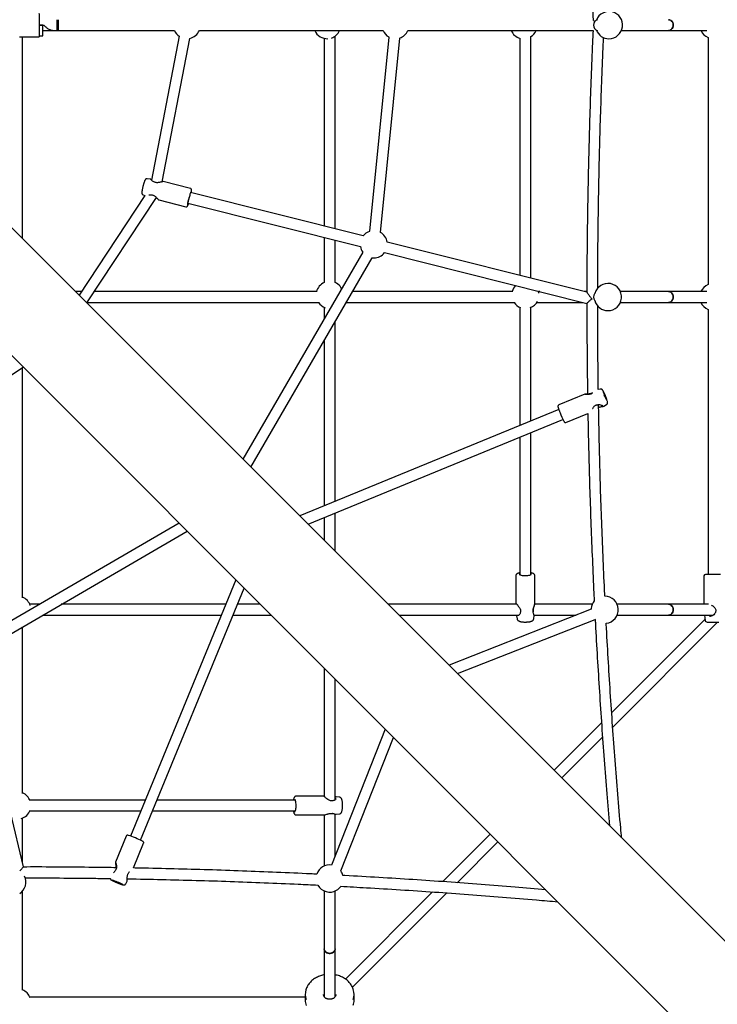
# Model space of a CAD drawing. Units: millimetres. Extents: x 13451 to 27691, y 31363 to 41218.
# Drawn here: x 23168 to 24194, y 34850 to 36299 of the extents above; entities that cross this region are included whole.
import ezdxf

# ---------------------------------------------------------------- set-up
doc = ezdxf.new("R2010")
doc.units = ezdxf.units.MM
doc.header["$LTSCALE"] = 200

msp = doc.modelspace()

# ---------------------------------------------------------------- linework, layer by layer
at = {"color": 7, "linetype": 'Continuous', "lineweight": 25}
for p, q in [((23196.2, 36296.7), (23196.2, 36284.7)), ((23196.2, 36296.7), (23196.2, 36284.7)), ((23196.2, 36290.7), (23201.4, 36290.7)), ((23201.4, 36290.7), (23196.2, 36290.7)), ((23201.5, 36282.7), (23219.3, 36282.7)), ((23204.2, 36289.5), (23205.2, 36288.6)), ((23219.3, 36282.7), (23224.4, 36282.7)), ((23224.4, 36282.7), (23395.3, 36282.7)), ((23432, 36282.7), (23702.2, 36282.7)), ((23738.8, 36282.7), (24011.2, 36282.7)), ((24053, 36282.7), (24122.4, 36282.7)), ((24122.4, 36282.7), (24178.8, 36282.7)), ((23167.4, 36273.7), (23196.4, 36273.7)), ((23171.7, 35976.7), (23171.7, 36273.7)), ((23196.4, 36274.7), (23201.4, 36274.7)), ((23402.3, 36274.2), (23361.6, 36062.6)), ((23377.4, 36060.3), (23418, 36271.2)), ((23615.7, 36271.2), (23615.7, 35994.9)), ((23631.7, 35990.9), (23631.7, 36274.5)), ((23710.7, 36273.2), (23682.5, 35987.4)), ((23698.4, 35985.8), (23726.7, 36271.7)), ((23903.7, 36271.5), (23903.7, 35922.6)), ((23919.7, 35918.5), (23919.7, 36273.8)), ((24180.4, 36272.4), (24180.4, 35909)), ((25822.9, 33325.5), (23032, 36116.4)), ((23359.8, 36064.2), (23355.2, 36064.7)), ((23418.8, 36050.4), (23378.9, 36060.5)), ((23351.6, 36040.1), (23254.9, 35893.6)), ((23266.4, 35882), (23368.7, 36037)), ((23349.2, 36040.9), (23351.5, 36040)), ((23672.8, 35980.6), (23419, 36044.3)), ((22938, 36022.4), (25728.8, 33231.5)), ((23372.1, 36033.5), (23412.1, 36023.5)), ((23415.1, 36028.8), (23668.9, 35965)), ((23615.7, 35978.4), (23615.7, 35912.1)), ((23631.7, 35912.1), (23631.7, 35974.4)), ((24002.1, 35897.8), (23708.3, 35971.6)), ((23672.5, 35956.5), (23496.1, 35652.3)), ((23704.4, 35956.1), (24002.1, 35881.3)), ((23507.8, 35640.6), (23686.3, 35948.5)), ((23686.3, 35948.5), (23688.6, 35948.3)), ((23258.2, 35898.7), (23249.7, 35898.7)), ((23605.1, 35898.7), (23277.4, 35898.7)), ((23893, 35898.7), (23657.5, 35898.7)), ((23933, 35898.7), (23931.1, 35898.7)), ((24002.1, 35898.7), (23998.7, 35898.7)), ((24122.4, 35898.7), (24051.4, 35898.7)), ((24178.8, 35898.7), (24122.4, 35898.7)), ((23266.8, 35882.7), (23607.7, 35882.7)), ((23648.2, 35882.7), (23895.6, 35882.7)), ((23928.3, 35882.7), (23996.7, 35882.7)), ((24051.4, 35882.7), (24122.4, 35882.7)), ((24122.4, 35882.7), (24178.8, 35882.7)), ((23615.7, 35875.4), (23615.7, 35858.5)), ((23903.7, 35875.4), (23903.7, 35702)), ((23919.7, 35708.6), (23919.7, 35875.4)), ((24180.4, 35872.4), (24180.4, 35482.5)), ((23631.7, 35590.1), (23631.7, 35854.2)), ((23615.7, 35826.6), (23615.7, 35583.5)), ((23024.4, 35688.6), (23172.6, 35787.7)), ((23171.7, 35448.4), (23171.7, 35787.1)), ((23999.3, 35747.8), (23960.8, 35731.9)), ((23999.7, 35747.8), (23999.5, 35747.8)), ((24010.4, 35749.8), (24010.2, 35749.7)), ((24021.8, 35755.2), (24018.9, 35754.5)), ((24026.9, 35730.1), (24031.2, 35732.6)), ((23960.8, 35725.5), (23579.7, 35568.7)), ((23971.4, 35706.2), (24003.6, 35719.5)), ((23591.9, 35556.5), (23966.9, 35710.7)), ((23919.7, 35482.2), (23919.7, 35691.3)), ((23903.7, 35684.7), (23903.7, 35482.2)), ((23631.7, 35516.7), (23631.7, 35572.8)), ((23402.1, 35558.2), (23101.4, 35383.3)), ((23615.7, 35566.2), (23615.7, 35532.7)), ((23109.5, 35369.5), (23413.8, 35546.5)), ((23485.6, 35474.7), (23330.6, 35097.7)), ((23897.8, 35481), (23897.8, 35440.4)), ((23925.6, 35440.4), (23925.6, 35481)), ((24174.5, 35480.5), (24174.5, 35438.7)), ((24198.8, 35482.5), (24176.5, 35482.5)), ((23345.4, 35091.7), (23497.9, 35462.4)), ((23196.6, 35438.7), (23182.4, 35438.7)), ((23470.8, 35438.7), (23228.4, 35438.7)), ((23521.6, 35438.7), (23488.1, 35438.7)), ((23899.3, 35438.7), (23709.7, 35438.7)), ((24008.4, 35431.4), (23799.3, 35349.1)), ((23898.1, 35439.5), (23898.5, 35438.7)), ((24010, 35438.7), (23925.3, 35438.7)), ((23925.5, 35440), (23925.6, 35440.4)), ((23925.5, 35439.8), (23925.5, 35440)), ((24008.4, 35432.7), (24008.4, 35431.4)), ((24122.4, 35438.7), (24046.7, 35438.7)), ((24181.2, 35438.7), (24122.4, 35438.7)), ((23200.9, 35422.7), (23464.2, 35422.7)), ((23481.5, 35422.7), (23537.6, 35422.7)), ((23725.7, 35422.7), (23902, 35422.7)), ((23811.6, 35336.8), (24014.2, 35416.5)), ((23898.8, 35422.6), (23898.8, 35421.9)), ((23898.8, 35421.9), (23899.4, 35417.2)), ((23923.9, 35417.2), (23924.6, 35422.1)), ((23924.5, 35422.7), (23986.2, 35422.7)), ((24014.1, 35416.6), (24014.3, 35416.5)), ((24176, 35416.6), (24038.7, 35279.3)), ((24046.7, 35422.7), (24122.4, 35422.7)), ((24122.4, 35422.7), (24187.9, 35422.7)), ((24175.1, 35422.7), (24176.2, 35415.1)), ((23171.7, 35160.5), (23171.7, 35405.7)), ((24040.2, 35258.1), (24194.1, 35412.1)), ((24179.1, 35412.5), (24196.5, 35412.5)), ((23173.1, 35052.3), (23101.6, 35351.3)), ((23615.7, 35344.6), (23615.7, 35156.4)), ((23631.7, 35151.2), (23631.7, 35328.6)), ((23705.2, 35255.1), (23626.5, 35055.1)), ((24023.7, 35264.3), (23953.9, 35194.5)), ((23640.3, 35046.4), (23717.6, 35242.8)), ((23965.2, 35183.2), (24025.2, 35243.2)), ((23615.1, 35156.6), (23574.3, 35156.6)), ((23638.1, 35154.9), (23633.3, 35155.6)), ((23352.3, 35150.7), (23182.4, 35150.7)), ((23573.2, 35150.7), (23369.6, 35150.7)), ((23171.7, 35058.2), (23171.7, 35124.2)), ((23182.4, 35134.7), (23345.8, 35134.7)), ((23363.1, 35134.7), (23573.2, 35134.7)), ((23574.3, 35128.8), (23615.1, 35128.8)), ((23615, 35128.8), (23615.4, 35128.9)), ((23615.7, 35128.9), (23615.7, 35053.6)), ((23631.7, 35068.2), (23631.7, 35130.2)), ((23633.2, 35129.8), (23638.1, 35130.5)), ((23324.2, 35097.7), (23308.5, 35059.6)), ((23859.9, 35100.5), (23790.1, 35030.7)), ((23334.9, 35050.8), (23349.9, 35087.1)), ((23811.2, 35029.2), (23871.2, 35089.2)), ((23323.5, 35027.4), (23325.8, 35031.3)), ((23171.7, 34870.9), (23171.7, 35016.8)), ((23615.7, 35017), (23615.7, 34932)), ((23631.7, 34932), (23631.7, 35017)), ((23775.1, 35015.7), (23646.8, 34887.4)), ((23657.3, 34875.3), (23796.2, 35014.2)), ((23615.7, 34932), (23615.7, 34861.6)), ((23631.7, 34861.6), (23631.7, 34932)), ((23587.7, 34864.6), (23587.7, 34856)), ((23659.6, 34856), (23659.6, 34864.6)), ((23587.7, 34861), (23182.4, 34861))]:
    msp.add_line(p, q, dxfattribs=at)
at = {"color": 7, "linetype": 'Continuous', "lineweight": 25, "flags": 128}
for points in [[(23196.5, 36306.7), (23196.4, 36307.3), (23196.4, 36307.6), (23196.4, 36307.6), (23196.3, 36307.3), (23196.3, 36306.5), (23196.3, 36305.5), (23196.2, 36304.1), (23196.2, 36302.5), (23196.2, 36300.7), (23196.2, 36298.7), (23196.2, 36296.7)], [(24122.4, 36298.7), (24122.8, 36298.7), (24124.2, 36298.4), (24125.6, 36297.8), (24126.8, 36296.8), (24127.9, 36295.5), (24128.6, 36294.1), (24129.1, 36292.4), (24129.3, 36290.7)], [(24122.4, 36282.7), (24123.5, 36282.8), (24124.9, 36283.3), (24126.3, 36284.1), (24127.4, 36285.2), (24128.3, 36286.6), (24128.9, 36288.1), (24129.2, 36289.8), (24129.2, 36291.6), (24128.9, 36293.2), (24128.3, 36294.8), (24127.4, 36296.2), (24126.3, 36297.3), (24124.9, 36298.1), (24123.5, 36298.6), (24122.4, 36298.7)], [(23196.2, 36284.7), (23196.2, 36282.7), (23196.2, 36280.7), (23196.2, 36278.9), (23196.2, 36277.3), (23196.3, 36275.9), (23196.3, 36274.8), (23196.3, 36274.1), (23196.4, 36273.7), (23196.4, 36273.7), (23196.4, 36274.1), (23196.5, 36274.7)], [(23201.2, 36282.7), (23201.2, 36281), (23201.2, 36279.3), (23201.3, 36277.9), (23201.3, 36276.6), (23201.3, 36275.6), (23201.3, 36275), (23201.4, 36274.7), (23201.4, 36274.8), (23201.4, 36275.3), (23201.5, 36276.1), (23201.5, 36277.2), (23201.5, 36278.6), (23201.5, 36280.1), (23201.5, 36281.8), (23201.5, 36283.6), (23201.5, 36285.2), (23201.5, 36286.8), (23201.5, 36288.2), (23201.5, 36289.3), (23201.4, 36290.1), (23201.4, 36290.6), (23201.4, 36290.7), (23201.3, 36290.4), (23201.3, 36289.8), (23201.3, 36288.8), (23201.3, 36287.5), (23201.2, 36286.1), (23201.2, 36284.4), (23201.2, 36282.7)], [(24129.3, 36290.7), (24129.1, 36289), (24128.6, 36287.3), (24127.9, 36285.9), (24126.8, 36284.6), (24125.6, 36283.6), (24124.2, 36283), (24122.8, 36282.7), (24122.4, 36282.7)], [(23416.8, 36037.1), (23416.4, 36035.3), (23416, 36033.7), (23415.6, 36032.1), (23415.4, 36030.7), (23415.2, 36029.6), (23415.1, 36028.7), (23415.1, 36028.2), (23415.2, 36028), (23415.4, 36028.1), (23415.7, 36028.6), (23415.7, 36028.6)], [(23419.6, 36044.1), (23419.6, 36044.5), (23419.6, 36044.9), (23419.4, 36044.9), (23419.2, 36044.6), (23418.9, 36044), (23418.5, 36043), (23418.1, 36041.8), (23417.7, 36040.3), (23417.2, 36038.7), (23416.8, 36037.1)], [(23635.7, 35909.8), (23633.5, 35911.2), (23631.7, 35912.1)], [(23931.5, 35896.5), (23931, 35898.9), (23930.9, 35899.2)], [(24122.4, 35882.7), (24123.5, 35882.8), (24124.9, 35883.3), (24126.3, 35884.1), (24127.4, 35885.2), (24128.3, 35886.6), (24128.9, 35888.1), (24129.2, 35889.8), (24129.2, 35891.6), (24128.9, 35893.2), (24128.3, 35894.8), (24127.4, 35896.2), (24126.3, 35897.3), (24124.9, 35898.1), (24123.5, 35898.6), (24122.4, 35898.7)], [(24122.4, 35898.7), (24122.8, 35898.7), (24124.2, 35898.4), (24125.6, 35897.8), (24126.8, 35896.8), (24127.9, 35895.5), (24128.6, 35894.1), (24129.1, 35892.4), (24129.3, 35890.7)], [(24129.3, 35890.7), (24129.1, 35889), (24128.6, 35887.3), (24127.9, 35885.9), (24126.8, 35884.6), (24125.6, 35883.6), (24124.2, 35883), (24122.8, 35882.7), (24122.4, 35882.7)], [(24028, 35746.2), (24028.5, 35744.7), (24029.1, 35743.3), (24029.7, 35741.9), (24030.3, 35740.7), (24030.8, 35739.7), (24031.1, 35739), (24031.4, 35738.6), (24031.6, 35738.4), (24031.6, 35738.6), (24031.4, 35739.1), (24031.2, 35739.9), (24030.8, 35741), (24030.4, 35742.2), (24029.8, 35743.6), (24029.2, 35745.1), (24028.6, 35746.5), (24028.1, 35747.9), (24027.5, 35749.1), (24027, 35750.1), (24026.6, 35750.8), (24026.4, 35751.2), (24026.2, 35751.4), (24026.2, 35751.2), (24026.3, 35750.7), (24026.6, 35749.9), (24027, 35748.8), (24027.4, 35747.6), (24028, 35746.2)], [(24028.7, 35744.2), (24028.3, 35744.9), (24027.7, 35746.6)], [(23903.7, 35483.8), (23903.2, 35483.4), (23902.9, 35483), (23903.1, 35482.6), (23903.5, 35482.2), (23904.4, 35481.9), (23905.5, 35481.6), (23906.8, 35481.3), (23908.4, 35481.1), (23910.1, 35481), (23911.9, 35481), (23913.6, 35481)], [(23913.6, 35481), (23915.3, 35481.2), (23916.8, 35481.4), (23918.2, 35481.6), (23919.2, 35482), (23919.9, 35482.3), (23920.4, 35482.7), (23920.4, 35483.1), (23920.1, 35483.5), (23919.7, 35483.8)], [(24122.4, 35438.7), (24122.8, 35438.7), (24124.2, 35438.4), (24125.6, 35437.8), (24126.8, 35436.8), (24127.9, 35435.5), (24128.6, 35434.1), (24129.1, 35432.4), (24129.3, 35430.7)], [(24122.4, 35422.7), (24123.5, 35422.8), (24124.9, 35423.3), (24126.3, 35424.1), (24127.4, 35425.2), (24128.3, 35426.6), (24128.9, 35428.1), (24129.2, 35429.8), (24129.2, 35431.6), (24128.9, 35433.2), (24128.3, 35434.8), (24127.4, 35436.2), (24126.3, 35437.3), (24124.9, 35438.1), (24123.5, 35438.6), (24122.4, 35438.7)], [(24129.3, 35430.7), (24129.1, 35429), (24128.6, 35427.3), (24127.9, 35425.9), (24126.8, 35424.6), (24125.6, 35423.6), (24124.2, 35423), (24122.8, 35422.7), (24122.4, 35422.7)], [(23571.6, 35134.7), (23571.6, 35134.6), (23572, 35134.1), (23572.4, 35134), (23572.8, 35134.1), (23573.1, 35134.7), (23573.5, 35135.5), (23573.8, 35136.7), (23574, 35138.1), (23574.2, 35139.7), (23574.3, 35141.4), (23574.3, 35143.2), (23574.3, 35144.9), (23574.1, 35146.6), (23573.9, 35148.1), (23573.6, 35149.4), (23573.3, 35150.4), (23572.9, 35151.1), (23572.5, 35151.4), (23572.2, 35151.4), (23571.8, 35151), (23571.6, 35150.7)], [(23310.8, 35029.4), (23312.2, 35028.8), (23313.6, 35028.2), (23314.9, 35027.7), (23316, 35027.4), (23316.8, 35027.1), (23317.4, 35027), (23317.6, 35026.9), (23317.6, 35027.1), (23317.2, 35027.3), (23316.5, 35027.7), (23315.5, 35028.1), (23314.3, 35028.7), (23313, 35029.3), (23311.6, 35029.9), (23310.1, 35030.5), (23308.7, 35031), (23307.4, 35031.5), (23306.4, 35031.9), (23305.5, 35032.1), (23305, 35032.3), (23304.7, 35032.3), (23304.8, 35032.2), (23305.2, 35031.9), (23305.9, 35031.5), (23306.8, 35031.1), (23308, 35030.5), (23309.4, 35030), (23310.8, 35029.4)], [(23615.7, 34932), (23615.8, 34930.9), (23616.3, 34929.4), (23617.1, 34928.1), (23618.2, 34927), (23619.6, 34926.1), (23621.1, 34925.5), (23622.8, 34925.2), (23624.6, 34925.2), (23626.2, 34925.5), (23627.8, 34926.1), (23629.2, 34927), (23630.3, 34928.1), (23631.1, 34929.4), (23631.6, 34930.9), (23631.7, 34932)], [(23623.7, 34925.1), (23622, 34925.3), (23620.3, 34925.8), (23618.8, 34926.5), (23617.6, 34927.5), (23616.6, 34928.8), (23616, 34930.1), (23615.7, 34931.6), (23615.7, 34932)], [(23631.7, 34932), (23631.7, 34931.6), (23631.4, 34930.1), (23630.8, 34928.8), (23629.8, 34927.5), (23628.5, 34926.5), (23627, 34925.8), (23625.4, 34925.3), (23623.7, 34925.1)]]:
    msp.add_lwpolyline(points, dxfattribs=at)
at = {"color": 7, "linetype": 'Continuous', "lineweight": 25}
for centre, radius, start, end in [((23325.7, 36300.1), 129.5, 177.0948, 181.0791), ((23672.1, 36296.7), 475.9, 179.8749, 179.9953), ((23392.6, 36290.7), 168.4, 177.2779, 182.7221), ((24019.8, 36291.1), 7.81, 106.6648, 182.7783), ((24034.7, 36290.7), 20, 270, 158.6621), ((23672.1, 36284.7), 475.9, 180.0047, 180.1251), ((23325.7, 36281.3), 129.5, 178.9209, 182.9052), ((23413.6, 36290.7), 20, 203.5782, 235.525), ((23413.6, 36290.7), 20, 282.6814, 336.4218), ((23620, 36290.7), 20, 203.7038, 273.2159), ((23620, 36290.7), 20, 287.9612, 336.2962), ((23720.5, 36290.7), 20, 203.5782, 240.7709), ((23720.5, 36290.7), 20, 287.9273, 336.4218), ((23909.1, 36290.7), 20, 203.7038, 254.3834), ((23909.1, 36290.7), 20, 302.0596, 336.2962), ((24019.6, 36290.2), 7.62, 176.1238, 254.4332), ((24034.7, 36290.7), 20, 201.3379, 270), ((24188.4, 36290.8), 20, 203.788, 246.4218), ((23365.8, 36058.8), 1, 63.6543, 74.917), ((23361.5, 36042.1), 1, 257.8062, 269.2625), ((23480.5, 36018.9), 66.5, 163.9921, 174.2208), ((23385.6, 36050.2), 34.9, 349.8503, 353.6303), ((23380.2, 36040.3), 37.8, 338.2546, 341.7996), ((23688.6, 35968.3), 20, 107.9273, 142.3223), ((23688.6, 35968.3), 20, 9.4787, 60.7709), ((23688.6, 35968.3), 20, 189.4787, 216.3171), ((23688.6, 35968.3), 20, 270, 322.3223), ((23623.7, 35893.8), 20, 113.6492, 165.7416), ((23623.7, 35893.8), 20, 27.405, 53.1934), ((23911.7, 35893.8), 20, 135.9833, 165.7416), ((24033.1, 35890.7), 20, 270, 164.5261), ((24188.4, 35890.7), 20, 113.5782, 156.4063), ((24020.9, 35890.7), 8.9, 141.5843, 218.4157), ((23623.7, 35893.8), 20, 213.6215, 250.6341), ((23911.7, 35893.8), 20, 213.6215, 249.1548), ((23911.7, 35893.8), 20, 290.7354, 332.0298), ((24033.1, 35890.7), 20, 195.4739, 270), ((24188.4, 35890.7), 20, 203.5626, 246.4218), ((24010.6, 35748.8), 1, 111.2049, 122.0702), ((23917.5, 35699.1), 121, 18.6633, 26.0738), ((24016.8, 35733.1), 1, 277.8249, 292.3631), ((24072, 35761.7), 116.8, 200.649, 207.3513), ((24176.5, 35480.5), 2, 90, 180), ((23164.1, 35430.7), 20, 17.5383, 67.6909), ((24028.3, 35430.7), 20, 139.7292, 174.2729), ((24028.3, 35430.7), 20, 276.735, 89.6286), ((23922.3, 35427.8), 1, 358.7865, 10.6808), ((23905.4, 35426.9), 1, 164.4335, 175.7796), ((24179.1, 35415.5), 3, 187.6, 270), ((23164.1, 35142.7), 20, 19.5916, 67.6909), ((23628.4, 35148.8), 1, 94.5471, 105.7214), ((23164.1, 35142.7), 20, 286.6349, 340.5144), ((23627.6, 35132.2), 1.12, 270.0255, 276.5977), ((23290, 34977.7), 126.7, 62.747, 72.8859), ((23623.7, 35035.3), 20, 81.8549, 161.1834), ((23156.7, 35030.1), 20, 302.7518, 26.3224), ((23309.4, 35047.2), 1, 144.7858, 155.8135), ((23325.4, 35040.6), 1, 338.3943, 349.6772), ((23623.7, 35035.3), 20, 12.9266, 33.8154), ((23269, 34927), 111.5, 63.3047, 71.9352), ((23623.7, 35035.3), 20, 209.2329, 299.8452), ((23623.7, 35035.3), 20, 299.8452, 324.8587), ((23164.1, 34853), 20, 20.6802, 67.6909), ((23612.1, 34864.6), 24.4, 163.4615, 197.8282), ((23635.2, 34864.6), 24.4, 342.6172, 17.4432), ((23612.2, 34856.1), 24.5, 180.0528, 197.8227), ((23635.2, 34856.1), 24.4, 342.6122, 359.9483)]:
    msp.add_arc(centre, radius, start, end, dxfattribs=at)
for points, knots in [([(24002.1, 36683.7), (24002.1, 36679.3), (24002.1, 36658.2), (24002.4, 36620.3), (24003, 36570.1), (24003.9, 36519.8), (24005, 36469.5), (24006.5, 36419.2), (24008.2, 36369), (24009.8, 36328.7), (24010.9, 36305.3), (24011.2, 36298.6)], [0, 0, 0, 0, 0.033973, 0.164503, 0.295033, 0.425564, 0.556094, 0.686624, 0.817155, 0.947685, 1, 1, 1, 1]), ([(23222.2, 36298.6), (23222.2, 36298.6), (23222.2, 36298.7), (23222.1, 36298), (23222.1, 36296.5), (23222.1, 36294.2), (23222.1, 36291.6), (23222, 36288.9), (23222, 36286.3), (23222, 36284.3), (23222, 36283), (23222, 36282.8), (23222, 36282.7)], [0, 0, 0, 0, 0.033864, 0.141707, 0.249503, 0.357264, 0.464991, 0.572715, 0.680463, 0.78826, 0.896091, 1, 1, 1, 1]), ([(24011.2, 36298.6), (24011.2, 36298.6), (24011.1, 36298.7), (24011.4, 36298.2), (24012.2, 36297.3), (24013.1, 36296.3), (24013.6, 36295.8)], [0, 0, 0, 0, 0.104502, 0.348553, 0.668119, 1, 1, 1, 1]), ([(24013.6, 36295.8), (24013.4, 36296), (24012.6, 36296.9), (24011.7, 36297.8), (24011.2, 36298.5), (24011.2, 36298.6), (24011.2, 36298.6)], [0, 0, 0, 0, 0.175999, 0.569178, 0.877507, 1, 1, 1, 1]), ([(23201.4, 36290.7), (23201.5, 36290.7), (23202, 36290.7), (23202.9, 36290.5), (23203.7, 36290), (23204.1, 36289.6), (23204.2, 36289.5)], [0, 0, 0, 0, 0.1085733, 0.4663374, 0.8251123, 1, 1, 1, 1]), ([(23205.2, 36288.6), (23205.6, 36288.2), (23206.6, 36287.2), (23208.4, 36285.9), (23210.6, 36284.6), (23213, 36283.7), (23215.4, 36283), (23217.6, 36282.7), (23218.9, 36282.7), (23219.3, 36282.7)], [0, 0, 0, 0, 0.108355, 0.268399, 0.428501, 0.588603, 0.748703, 0.9088, 1, 1, 1, 1]), ([(24011.2, 36282.7), (24010.9, 36276.7), (24009.9, 36253.9), (24008.3, 36214.4), (24006.5, 36164.1), (24005.1, 36113.8), (24003.9, 36063.5), (24003, 36013.3), (24002.4, 35963), (24002.1, 35924.5), (24002.1, 35902.8), (24002.1, 35897.8)], [0, 0, 0, 0, 0.047017, 0.17764, 0.308263, 0.438886, 0.569509, 0.700131, 0.830754, 0.961377, 1, 1, 1, 1]), ([(24018.1, 35904), (24018.1, 35906.5), (24018.1, 35925.7), (24018.4, 35961.7), (24019, 36011.9), (24019.9, 36062.1), (24021, 36112.3), (24022.5, 36162.6), (24024.2, 36212.8), (24025.7, 36249.4), (24026.6, 36269.3), (24026.7, 36272.5)], [0, 0, 0, 0, 0.0202572, 0.1565396, 0.292822, 0.4291044, 0.5653867, 0.7016691, 0.8379515, 0.9742338, 1, 1, 1, 1]), ([(23349.1, 36054.1), (23349, 36053.8), (23348.8, 36052.9), (23348.4, 36051.5), (23348.1, 36049.9), (23347.8, 36048.3), (23347.5, 36046.9), (23347.3, 36045.7), (23347.2, 36044.8), (23347.2, 36044), (23347.3, 36043.4), (23347.5, 36042.7), (23347.8, 36042.1), (23348.4, 36041.4), (23348.9, 36041), (23349.2, 36041), (23349.2, 36041)], [0, 0, 0, 0, 0.051989, 0.1512, 0.250651, 0.350549, 0.451398, 0.554291, 0.662353, 0.740159, 0.799177, 0.844251, 0.891139, 0.941555, 0.994849, 1, 1, 1, 1]), ([(23350.1, 36057.9), (23350, 36057.6), (23349.8, 36056.8), (23349.4, 36055.5), (23349.2, 36054.5), (23349.1, 36054.1)], [0, 0, 0, 0, 0.258119, 0.68964, 1, 1, 1, 1]), ([(23355.2, 36064.7), (23355.2, 36064.7), (23354.8, 36064.8), (23354.2, 36064.7), (23353.5, 36064.4), (23352.9, 36064.1), (23352.5, 36063.6), (23352.2, 36063.2), (23351.9, 36062.7), (23351.6, 36062.1), (23351.2, 36061.2), (23350.8, 36059.9), (23350.4, 36058.8), (23350.2, 36058.1), (23350.1, 36057.9)], [0, 0, 0, 0, 0.007687, 0.08097, 0.145036, 0.204065, 0.261293, 0.322594, 0.397627, 0.511132, 0.6582, 0.796631, 0.942162, 1, 1, 1, 1]), ([(23360.5, 36063.7), (23360.4, 36063.8), (23360.2, 36064.1), (23359.9, 36064.2), (23359.7, 36064.2)], [0, 0, 0, 0, 0.492655, 1, 1, 1, 1]), ([(23361.6, 36062.6), (23361.5, 36062.7), (23361.1, 36063), (23360.7, 36063.5), (23360.5, 36063.7), (23360.5, 36063.8)], [0, 0, 0, 0, 0.116528, 0.546438, 1, 1, 1, 1]), ([(23366, 36059.8), (23365.3, 36060.1), (23363.7, 36060.7), (23361.9, 36062.2), (23360.9, 36063.2), (23360.5, 36063.7), (23360.5, 36063.7), (23360.5, 36063.7)], [0, 0, 0, 0, 0.208829, 0.461535, 0.755332, 0.915716, 1, 1, 1, 1]), ([(23378.3, 36060.4), (23378.2, 36060.4), (23378, 36060.4), (23377.1, 36060.2), (23375.8, 36059.9), (23374.2, 36059.5), (23372.3, 36059.1), (23370.3, 36058.8), (23368.1, 36058.9), (23366.8, 36059.5), (23366.2, 36059.7)], [0, 0, 0, 0, 0.10128, 0.230921, 0.362121, 0.494087, 0.624664, 0.752206, 0.876016, 1, 1, 1, 1]), ([(23378.9, 36060.4), (23378.8, 36060.5), (23378.5, 36060.5), (23378.2, 36060.4), (23378.1, 36060.3)], [0, 0, 0, 0, 0.502755, 1, 1, 1, 1]), ([(23357.6, 36040.9), (23358, 36041), (23359.1, 36041.3), (23360.5, 36041.2), (23361.3, 36041.1)], [0, 0, 0, 0, 0.440561, 1, 1, 1, 1]), ([(23361.5, 36041.1), (23362.1, 36041), (23363.3, 36040.9), (23365, 36040.1), (23366.6, 36039.1), (23368.1, 36037.8), (23369.6, 36036.2), (23370.7, 36034.9), (23371.3, 36034.1), (23371.5, 36034), (23371.5, 36033.9)], [0, 0, 0, 0, 0.118774, 0.201031, 0.331999, 0.444878, 0.594619, 0.779612, 0.88538, 1, 1, 1, 1]), ([(23420.4, 36046.7), (23420.4, 36047), (23420.5, 36047.6), (23420.5, 36048.3), (23420.4, 36048.9), (23420.1, 36049.5), (23419.7, 36050), (23419.2, 36050.3), (23418.9, 36050.4), (23418.8, 36050.4)], [0, 0, 0, 0, 0.2426411, 0.5113715, 0.6450382, 0.7490013, 0.8559197, 0.9669873, 1, 1, 1, 1]), ([(23371.5, 36034), (23371.6, 36033.9), (23371.8, 36033.6), (23372, 36033.5), (23372.2, 36033.5)], [0, 0, 0, 0, 0.492416, 1, 1, 1, 1]), ([(23412.1, 36023.5), (23412.2, 36023.4), (23412.7, 36023.4), (23413.3, 36023.5), (23413.8, 36023.8), (23414.2, 36024.1), (23414.5, 36024.5), (23414.8, 36025), (23415, 36025.5), (23415.2, 36025.9), (23415.2, 36026.1)], [0, 0, 0, 0, 0.0791115, 0.182773, 0.2770128, 0.3740403, 0.4871303, 0.6436284, 0.9200701, 1, 1, 1, 1]), ([(24002.1, 35897.8), (24002.2, 35897.7), (24002.2, 35897.6), (24002.9, 35896.5), (24004, 35894.9), (24005.5, 35893), (24007.2, 35890.7), (24008.6, 35888.9), (24009.5, 35887.8), (24009.5, 35887.8)], [0, 0, 0, 0, 0.090893, 0.226765, 0.424827, 0.579518, 0.738394, 0.998866, 1, 1, 1, 1]), ([(24009.5, 35887.8), (24009.5, 35887.8), (24008.9, 35887.4), (24007.9, 35886.5), (24006, 35885), (24004.1, 35883.4), (24002.7, 35882.2), (24002.1, 35881.5), (24002.2, 35881.5), (24002.2, 35881.4)], [0, 0, 0, 0, 0.001334, 0.148704, 0.299986, 0.5549, 0.757327, 0.927651, 1, 1, 1, 1]), ([(24002.1, 35881.3), (24002.1, 35875), (24002.1, 35852), (24002.4, 35812.1), (24002.7, 35773.9), (24003.1, 35752.5), (24003.1, 35747.8)], [0, 0, 0, 0, 0.141655, 0.518133, 0.89461, 1, 1, 1, 1]), ([(24019, 35754.5), (24019, 35756.6), (24018.7, 35775.4), (24018.4, 35811), (24018.1, 35849.9), (24018.1, 35872.2), (24018.1, 35877.6)], [0, 0, 0, 0, 0.05089, 0.458681, 0.866472, 1, 1, 1, 1]), ([(23999.5, 35747.8), (23999.6, 35747.8), (23999.8, 35747.9), (24000.8, 35747.9), (24002.3, 35747.8), (24004.1, 35747.8), (24006.1, 35747.9), (24008.3, 35748.4), (24009.6, 35749.2), (24010.2, 35749.5)], [0, 0, 0, 0, 0.0729677, 0.2323279, 0.3903198, 0.5510798, 0.6988405, 0.8494943, 1, 1, 1, 1]), ([(24010.1, 35749.6), (24009.6, 35749.4), (24008.7, 35748.8), (24007.1, 35748.3), (24005.5, 35748.1), (24003.4, 35747.9), (24001.5, 35748), (24000.2, 35747.9), (23999.9, 35747.9), (23999.8, 35747.8)], [0, 0, 0, 0, 0.116542, 0.236058, 0.362723, 0.497108, 0.787706, 0.943459, 1, 1, 1, 1]), ([(24026.1, 35752.5), (24026, 35752.5), (24025.8, 35752.9), (24025.6, 35753.3), (24025.3, 35753.8), (24025, 35754.2), (24024.6, 35754.6), (24024.1, 35755), (24023.4, 35755.3), (24022.6, 35755.4), (24022.1, 35755.3), (24021.9, 35755.2)], [0, 0, 0, 0, 0.0252877, 0.2655202, 0.405149, 0.5182535, 0.6063226, 0.6960155, 0.7974724, 0.9096734, 1, 1, 1, 1]), ([(23960.8, 35731.9), (23960.8, 35731.9), (23960.6, 35731.9), (23960.2, 35731.5), (23959.8, 35731), (23959.6, 35730.5), (23959.5, 35730.1), (23959.5, 35729.7), (23959.6, 35729.3), (23959.7, 35728.7), (23960, 35727.9), (23960.3, 35726.8), (23960.8, 35725.5), (23961.3, 35723.9), (23962, 35722.3), (23962.4, 35721.1), (23962.7, 35720.5)], [0, 0, 0, 0, 0.001277, 0.048422, 0.086208, 0.12014, 0.15312, 0.192057, 0.244735, 0.335773, 0.447857, 0.555372, 0.668665, 0.779923, 0.89032, 1, 1, 1, 1]), ([(24010.6, 35726.5), (24010.7, 35726.6), (24010.9, 35727.2), (24011.7, 35728.5), (24012.9, 35730.1), (24014.4, 35731.3), (24015.8, 35731.9), (24016.6, 35732), (24017, 35732.1)], [0, 0, 0, 0, 0.063921, 0.28627, 0.517662, 0.753565, 0.874169, 1, 1, 1, 1]), ([(24017.1, 35732.1), (24017.7, 35732.3), (24018.9, 35732.5), (24021.2, 35732.4), (24023.4, 35731.9), (24025.3, 35731.2), (24025.5, 35731), (24025.6, 35730.9)], [0, 0, 0, 0, 0.14016, 0.279875, 0.547881, 0.789624, 1, 1, 1, 1]), ([(24028.7, 35450.6), (24028.5, 35453.7), (24027.5, 35473.4), (24025.9, 35509.9), (24023.9, 35560), (24022.2, 35610.2), (24020.8, 35660.4), (24019.9, 35701.1), (24019.5, 35725.2), (24019.4, 35732.5)], [0, 0, 0, 0, 0.032327, 0.210336, 0.388346, 0.566355, 0.744364, 0.922373, 1, 1, 1, 1]), ([(24031.1, 35732.6), (24031.3, 35732.7), (24031.6, 35732.9), (24032.1, 35733.4), (24032.5, 35734), (24032.6, 35734.6), (24032.7, 35735.2), (24032.7, 35735.6), (24032.6, 35736.1), (24032.5, 35736.6), (24032.4, 35737.1), (24032.2, 35737.5), (24032.2, 35737.5)], [0, 0, 0, 0, 0.052968, 0.161305, 0.256057, 0.341631, 0.421118, 0.502825, 0.600506, 0.743899, 0.986357, 1, 1, 1, 1]), ([(24003.6, 35719.5), (24003.7, 35716.8), (24004, 35697.5), (24004.8, 35661.4), (24006.2, 35611.1), (24007.9, 35560.9), (24009.9, 35510.7), (24011.6, 35471.5), (24012.7, 35449), (24013, 35443.3)], [0, 0, 0, 0, 0.028423, 0.210251, 0.392079, 0.573907, 0.755735, 0.937563, 1, 1, 1, 1]), ([(24019.7, 35728.8), (24019.7, 35728.8), (24019.7, 35728.6), (24019.6, 35728.6), (24019.6, 35728.6), (24019.6, 35728.6)], [0, 0, 0, 0, 0.528665, 0.909399, 1, 1, 1, 1]), ([(24019.8, 35728.6), (24020.3, 35728.8), (24021.3, 35729.2), (24023, 35729.5), (24024.7, 35729.7), (24026.1, 35729.8), (24026.6, 35730), (24026.9, 35730.1)], [0, 0, 0, 0, 0.158014, 0.308627, 0.582366, 0.814312, 1, 1, 1, 1]), ([(23968.3, 35707.8), (23968.5, 35707.5), (23968.7, 35707.2), (23969, 35706.8), (23969.4, 35706.4), (23969.9, 35706.1), (23970.6, 35706), (23971.1, 35706.1), (23971.4, 35706.2), (23971.4, 35706.2)], [0, 0, 0, 0, 0.3163158, 0.4984304, 0.6261263, 0.7346668, 0.8545391, 0.9827173, 1, 1, 1, 1]), ([(23903.7, 35485), (23903.5, 35485), (23902.8, 35484.9), (23901.7, 35484.6), (23900.3, 35484.1), (23899.3, 35483.6), (23898.6, 35483), (23898.1, 35482.3), (23897.8, 35481.6), (23897.8, 35481.2), (23897.8, 35481)], [0, 0, 0, 0, 0.050859, 0.227472, 0.410252, 0.606211, 0.732297, 0.843165, 0.948127, 1, 1, 1, 1]), ([(23925.5, 35481), (23925.5, 35481.3), (23925.5, 35481.8), (23925.1, 35482.5), (23924.6, 35483.1), (23923.9, 35483.7), (23923, 35484.1), (23921.7, 35484.6), (23920.5, 35484.9), (23919.8, 35485), (23919.7, 35485)], [0, 0, 0, 0, 0.086743, 0.191329, 0.298513, 0.421848, 0.578672, 0.77423, 0.962412, 1, 1, 1, 1]), ([(23897.8, 35440.4), (23897.8, 35440.2), (23897.8, 35439.9), (23898.1, 35439.5), (23898.3, 35439.3)], [0, 0, 0, 0, 0.508468, 1, 1, 1, 1]), ([(23898.4, 35439.5), (23898.4, 35439.5), (23898.3, 35439.6), (23898.8, 35439.1), (23899.8, 35438), (23901.2, 35436.2), (23902.7, 35434.2), (23904, 35432), (23904.6, 35429.9), (23904.7, 35428.3), (23904.5, 35427.6), (23904.4, 35427.2)], [0, 0, 0, 0, 0.028011, 0.170087, 0.313019, 0.457068, 0.600592, 0.739508, 0.871286, 0.935287, 1, 1, 1, 1]), ([(23925.5, 35440), (23925.5, 35439.9), (23925.5, 35439.3), (23925.1, 35438), (23924.5, 35436.2), (23923.8, 35434.2), (23923.2, 35432), (23922.8, 35429.7), (23923, 35428.3), (23923.1, 35427.7)], [0, 0, 0, 0, 0.068832, 0.228898, 0.387601, 0.549078, 0.697494, 0.848818, 1, 1, 1, 1]), ([(23923.2, 35428), (23923.2, 35428.4), (23923, 35429.4), (23923.2, 35431), (23923.5, 35432.7), (23924.2, 35435), (23924.9, 35437.2), (23925.4, 35438.8), (23925.4, 35439.3), (23925.5, 35439.4)], [0, 0, 0, 0, 0.1188819, 0.2410501, 0.3706741, 0.5081887, 0.8052058, 0.9641798, 1, 1, 1, 1]), ([(23924.4, 35422.8), (23924.4, 35422.9), (23924.3, 35423.2), (23923.9, 35424.3), (23923.4, 35425.7), (23923.3, 35427.1), (23923.3, 35427.8)], [0, 0, 0, 0, 0.2576175, 0.5124207, 0.7609639, 1, 1, 1, 1]), ([(24191.5, 35427.7), (24191.4, 35427.1), (24191.1, 35426), (24189.8, 35424.1), (24187.8, 35422.3), (24185.1, 35420.9), (24183.4, 35420.8), (24182.6, 35420.7)], [0, 0, 0, 0, 0.1382682, 0.2755399, 0.5402511, 0.783768, 1, 1, 1, 1]), ([(24185.6, 35437.3), (24185.9, 35437.2), (24186.8, 35436.8), (24188, 35436), (24189.2, 35435), (24190.1, 35433.9), (24191.1, 35432.5), (24191.7, 35430.8), (24191.9, 35429.1), (24191.7, 35428.3), (24191.6, 35427.8)], [0, 0, 0, 0, 0.090209, 0.240752, 0.350734, 0.453655, 0.597968, 0.780092, 0.884493, 1, 1, 1, 1]), ([(23898.8, 35421.9), (23898.8, 35422.1), (23898.7, 35422.2), (23898.8, 35422.6), (23898.8, 35422.6)], [0, 0, 0, 0, 0.818303, 1, 1, 1, 1]), ([(23899.5, 35417.2), (23899.5, 35417.1), (23899.5, 35416.6), (23899.9, 35415.9), (23900.4, 35415.2), (23901, 35414.6), (23901.9, 35414.1), (23902.9, 35413.7), (23904.3, 35413.3), (23905.9, 35413), (23907.6, 35412.8), (23909.4, 35412.6), (23911.2, 35412.6), (23912.7, 35412.6), (23913.6, 35412.6), (23913.9, 35412.7)], [0, 0, 0, 0, 0.025108, 0.083653, 0.140583, 0.200515, 0.269473, 0.357518, 0.471533, 0.567143, 0.667127, 0.764063, 0.859618, 0.954703, 1, 1, 1, 1]), ([(23904.4, 35427), (23904.2, 35426.3), (23903.9, 35424.9), (23902.8, 35423.4), (23901.8, 35422.4), (23901.3, 35422.2), (23901.1, 35422.2)], [0, 0, 0, 0, 0.271662, 0.553537, 0.837742, 1, 1, 1, 1]), ([(23913.9, 35412.7), (23914.2, 35412.7), (23915.1, 35412.7), (23916.6, 35412.9), (23918.2, 35413.1), (23919.7, 35413.5), (23921, 35413.9), (23922, 35414.4), (23922.8, 35415), (23923.4, 35415.7), (23923.8, 35416.5), (23923.9, 35417), (23923.9, 35417.2)], [0, 0, 0, 0, 0.065244, 0.190455, 0.317507, 0.448561, 0.588276, 0.70671, 0.792981, 0.873772, 0.952208, 1, 1, 1, 1]), ([(23924.6, 35422.1), (23924.6, 35422.2), (23924.6, 35422.6), (23924.4, 35422.8), (23924.3, 35423)], [0, 0, 0, 0, 0.534604, 1, 1, 1, 1]), ([(24014.4, 35416.4), (24014.5, 35414.4), (24015.4, 35395.6), (24017.5, 35360.2), (24020.6, 35310.1), (24023.9, 35260), (24027.6, 35209.9), (24031.5, 35160.8), (24034.3, 35128.5), (24035.6, 35112.8)], [0, 0, 0, 0, 0.019922, 0.184893, 0.349865, 0.514837, 0.679809, 0.844781, 1, 1, 1, 1]), ([(24053.3, 35095.2), (24052.8, 35099.9), (24050.9, 35121.3), (24047.7, 35159.4), (24043.7, 35209.4), (24040, 35259.4), (24036.6, 35309.4), (24033.5, 35359.5), (24031.6, 35393.4), (24030.7, 35410.5), (24030.7, 35411)], [0, 0, 0, 0, 0.045345, 0.20374, 0.362135, 0.520531, 0.678926, 0.837321, 0.995716, 1, 1, 1, 1]), ([(23574.3, 35156.6), (23574.1, 35156.6), (23573.6, 35156.6), (23572.9, 35156.2), (23572.3, 35155.7), (23571.7, 35155.1), (23571.2, 35154.1), (23570.8, 35152.9), (23570.5, 35151.7), (23570.3, 35150.9), (23570.3, 35150.7)], [0, 0, 0, 0, 0.074273, 0.17941, 0.285436, 0.405729, 0.557077, 0.74928, 0.939009, 1, 1, 1, 1]), ([(23616, 35156.2), (23615.8, 35156.3), (23615.5, 35156.6), (23615.2, 35156.6), (23615, 35156.6)], [0, 0, 0, 0, 0.398242, 1, 1, 1, 1]), ([(23628.2, 35149.7), (23627.7, 35149.6), (23626.6, 35149.4), (23624.8, 35149.7), (23622.8, 35150.5), (23620.7, 35151.8), (23618.6, 35153.4), (23617.1, 35154.7), (23616.3, 35155.5), (23615.9, 35155.9), (23615.9, 35156), (23615.9, 35156)], [0, 0, 0, 0, 0.082785, 0.178261, 0.291187, 0.422815, 0.571642, 0.734027, 0.820653, 0.910347, 1, 1, 1, 1]), ([(23633.2, 35153.1), (23633.1, 35152.9), (23633, 35152.4), (23632, 35151.3), (23630.5, 35150.2), (23629.1, 35149.9), (23628.4, 35149.8)], [0, 0, 0, 0, 0.1619481, 0.4464368, 0.7284198, 1, 1, 1, 1]), ([(23633.4, 35155.6), (23633, 35155.6), (23632.5, 35155.7), (23631.8, 35155.6), (23631.7, 35155.5)], [0, 0, 0, 0, 0.7752864, 1, 1, 1, 1]), ([(23632.6, 35155.6), (23632.7, 35155.6), (23633, 35155.6), (23633.2, 35155.6), (23633.3, 35155.6)], [0, 0, 0, 0, 0.3523682, 1, 1, 1, 1]), ([(23638.2, 35130.5), (23638.4, 35130.5), (23639, 35130.7), (23639.8, 35131.1), (23640.4, 35131.7), (23640.9, 35132.4), (23641.4, 35133.4), (23641.8, 35134.5), (23642.2, 35136), (23642.4, 35137.6), (23642.6, 35139.4), (23642.7, 35141.2), (23642.7, 35143.1), (23642.7, 35144.9), (23642.6, 35146.7), (23642.4, 35148.3), (23642.1, 35149.9), (23641.7, 35151.3), (23641.2, 35152.5), (23640.6, 35153.4), (23640, 35154.1), (23639.2, 35154.6), (23638.5, 35154.9), (23638.2, 35154.9), (23638.1, 35154.9)], [0, 0, 0, 0, 0.028796, 0.061215, 0.093952, 0.129824, 0.17317, 0.230584, 0.286729, 0.345281, 0.40105, 0.455565, 0.509556, 0.563452, 0.61753, 0.672153, 0.727943, 0.78614, 0.849894, 0.890589, 0.926742, 0.96118, 0.995091, 1, 1, 1, 1]), ([(23570.3, 35134.7), (23570.4, 35134.3), (23570.6, 35133.4), (23570.9, 35132.1), (23571.4, 35130.9), (23571.9, 35130), (23572.6, 35129.4), (23573.3, 35129), (23574, 35128.8), (23574.3, 35128.8), (23574.3, 35128.8)], [0, 0, 0, 0, 0.127045, 0.305085, 0.491575, 0.652013, 0.769996, 0.877571, 0.981307, 1, 1, 1, 1]), ([(23616.2, 35129), (23616.4, 35129), (23617.3, 35129.1), (23619, 35129.7), (23621.1, 35130.3), (23623, 35130.9), (23625.2, 35131.2), (23626.6, 35131.1), (23627.3, 35131)], [0, 0, 0, 0, 0.074052, 0.338885, 0.489879, 0.650566, 0.819294, 1, 1, 1, 1]), ([(23627.7, 35131.1), (23627.7, 35131.1), (23627.6, 35131), (23627.6, 35131), (23627.5, 35131)], [0, 0, 0, 0, 0.447832, 1, 1, 1, 1]), ([(23627.5, 35131), (23628.2, 35130.9), (23629.6, 35130.9), (23631, 35130.4), (23632.1, 35130), (23632.3, 35129.9), (23632.5, 35129.9)], [0, 0, 0, 0, 0.23891, 0.48742, 0.742248, 1, 1, 1, 1]), ([(23632.4, 35129.9), (23632.5, 35129.9), (23632.7, 35129.8), (23633, 35129.8), (23633.2, 35129.8)], [0, 0, 0, 0, 0.334942, 1, 1, 1, 1]), ([(23327, 35098.9), (23326.8, 35098.9), (23326.5, 35099), (23326.1, 35099), (23325.6, 35098.9), (23325.1, 35098.8), (23324.5, 35098.3), (23324.3, 35097.9), (23324.2, 35097.7)], [0, 0, 0, 0, 0.273719, 0.434623, 0.565979, 0.701159, 0.849555, 1, 1, 1, 1]), ([(23349.9, 35087.1), (23349.9, 35087.4), (23350.1, 35087.8), (23350, 35088.4), (23349.8, 35088.9), (23349.5, 35089.3), (23349.2, 35089.6), (23348.9, 35089.8), (23348.6, 35090), (23348.3, 35090.2), (23348.2, 35090.2)], [0, 0, 0, 0, 0.119754, 0.227914, 0.324159, 0.41685, 0.524237, 0.66737, 0.907881, 1, 1, 1, 1]), ([(23173.1, 35052.2), (23173.1, 35052.3), (23173.1, 35052.4), (23172.7, 35052), (23171.9, 35051.2), (23170.6, 35049.7), (23169.2, 35048.1), (23168.2, 35046.9), (23167.9, 35046.5)], [0, 0, 0, 0, 0.021446, 0.202139, 0.389184, 0.604132, 0.864234, 1, 1, 1, 1]), ([(23309.9, 35051.2), (23304.7, 35051.3), (23282.8, 35051.6), (23244.2, 35052), (23203.7, 35052.3), (23180, 35052.3), (23173.1, 35052.2)], [0, 0, 0, 0, 0.113011, 0.480552, 0.848093, 1, 1, 1, 1]), ([(23308.5, 35059.6), (23308.5, 35059.5), (23308.4, 35059.4), (23308.4, 35059.2), (23308.4, 35059), (23308.5, 35058.9), (23308.5, 35058.8)], [0, 0, 0, 0, 0.250948, 0.501205, 0.750957, 1, 1, 1, 1]), ([(23308.5, 35059), (23308.4, 35058.9), (23308.4, 35058.7), (23308.5, 35057.8), (23308.7, 35056.5), (23308.9, 35054.8), (23309.1, 35053), (23309, 35051.8), (23309, 35051.2)], [0, 0, 0, 0, 0.171991, 0.344413, 0.5178, 0.691474, 0.862774, 1, 1, 1, 1]), ([(23308.6, 35058.7), (23308.6, 35058.7), (23308.8, 35058.6), (23309.2, 35057.5), (23309.6, 35056), (23309.9, 35054.3), (23310.1, 35052.5), (23309.9, 35050.8), (23309.5, 35049.1), (23308.9, 35048.2), (23308.6, 35047.8)], [0, 0, 0, 0, 0.146145, 0.297034, 0.440667, 0.574578, 0.696904, 0.807459, 0.907116, 1, 1, 1, 1]), ([(23308.5, 35047.6), (23308.1, 35046.9), (23307.2, 35045.4), (23306.1, 35044.4), (23305.5, 35043.9)], [0, 0, 0, 0, 0.47426, 1, 1, 1, 1]), ([(23325.9, 35032), (23325.9, 35032), (23325.9, 35032.1), (23325.9, 35032.9), (23325.8, 35034.5), (23325.7, 35036.7), (23325.9, 35038.7), (23326.2, 35039.7), (23326.4, 35040.2)], [0, 0, 0, 0, 0.128626, 0.25709, 0.512584, 0.762117, 0.882897, 1, 1, 1, 1]), ([(23326.4, 35040.4), (23326.5, 35040.9), (23326.8, 35042), (23327.6, 35043.5), (23328.4, 35044.5), (23328.9, 35045), (23329.1, 35045.1)], [0, 0, 0, 0, 0.274845, 0.56964, 0.896196, 1, 1, 1, 1]), ([(23604.9, 35041.7), (23601.9, 35041.8), (23582.1, 35042.8), (23545.6, 35044.4), (23495.4, 35046.4), (23445.2, 35048.1), (23395, 35049.5), (23358.2, 35050.4), (23338.2, 35050.7), (23334.9, 35050.8)], [0, 0, 0, 0, 0.033754, 0.219754, 0.405755, 0.591756, 0.777756, 0.963757, 1, 1, 1, 1]), ([(23941.6, 35018.8), (23926.5, 35020), (23894.8, 35022.8), (23846.4, 35026.6), (23796.3, 35030.3), (23746.3, 35033.7), (23696.1, 35036.8), (23661.7, 35038.8), (23643.9, 35039.7), (23642.9, 35039.8)], [0, 0, 0, 0, 0.151305, 0.318958, 0.486612, 0.654265, 0.821918, 0.989571, 1, 1, 1, 1]), ([(23175.7, 35036.3), (23175.8, 35036.3), (23192.6, 35036.3), (23226.2, 35036.1), (23267.8, 35035.8), (23292.7, 35035.4), (23300.8, 35035.3)], [0, 0, 0, 0, 0.002092, 0.403468, 0.804844, 1, 1, 1, 1]), ([(23300.8, 35035.3), (23300.9, 35035.1), (23301, 35034.7), (23301.2, 35034.2), (23301.6, 35033.8), (23301.9, 35033.5), (23302.3, 35033.2), (23302.8, 35032.9), (23303.5, 35032.5), (23304.5, 35032), (23305.7, 35031.4), (23307.1, 35030.8), (23308.6, 35030.1), (23309.8, 35029.6), (23310.5, 35029.3), (23310.7, 35029.3)], [0, 0, 0, 0, 0.038616, 0.081707, 0.121709, 0.16272, 0.211623, 0.283118, 0.405624, 0.516779, 0.633884, 0.747382, 0.859518, 0.971067, 1, 1, 1, 1]), ([(23310.7, 35029.3), (23310.9, 35029.2), (23311.8, 35028.8), (23313.1, 35028.3), (23314.7, 35027.7), (23316.1, 35027.1), (23317.4, 35026.7), (23318.5, 35026.3), (23319.4, 35026), (23320, 35025.9), (23320.5, 35025.8), (23321.1, 35025.8), (23321.7, 35025.9), (23322.4, 35026.2), (23323.1, 35026.7), (23323.3, 35027.1), (23323.4, 35027.3)], [0, 0, 0, 0, 0.051508, 0.149791, 0.24828, 0.347081, 0.446543, 0.54741, 0.651826, 0.743126, 0.789215, 0.827068, 0.866749, 0.911528, 0.961049, 1, 1, 1, 1]), ([(23325.8, 35034.9), (23326, 35034.9), (23343.1, 35034.7), (23376.8, 35033.9), (23427, 35032.7), (23477.2, 35031.1), (23527.3, 35029.2), (23570.4, 35027.4), (23596.7, 35026.1), (23606.3, 35025.6)], [0, 0, 0, 0, 0.002998, 0.181798, 0.360599, 0.539399, 0.718199, 0.897, 1, 1, 1, 1]), ([(23325.8, 35031.3), (23325.8, 35031.4), (23325.9, 35031.5), (23325.9, 35031.7), (23325.9, 35031.9), (23325.9, 35032.1), (23325.9, 35032.2)], [0, 0, 0, 0, 0.2512726, 0.5017495, 0.7513731, 1, 1, 1, 1]), ([(23639.9, 35023.9), (23652.5, 35023.2), (23681.8, 35021.6), (23727.8, 35018.8), (23777.8, 35015.5), (23827.9, 35012), (23877.9, 35008.1), (23921.6, 35004.5), (23948.8, 35002), (23959.2, 35001.1)], [0, 0, 0, 0, 0.118147, 0.274805, 0.431462, 0.58812, 0.744777, 0.901434, 1, 1, 1, 1]), ([(23615.7, 34893.7), (23614.9, 34893.5), (23613, 34893.1), (23610.1, 34892.3), (23607, 34891.1), (23604.1, 34889.7), (23601.3, 34888.1), (23598.8, 34886.2), (23596.5, 34884.2), (23594.4, 34882), (23592.5, 34879.6), (23591, 34877.1), (23589.7, 34874.5), (23589, 34872.7), (23588.8, 34871.8), (23588.8, 34871.8)], [0, 0, 0, 0, 0.061912, 0.14739, 0.232873, 0.31835, 0.403808, 0.48923, 0.574589, 0.659859, 0.745008, 0.830005, 0.914826, 0.999463, 1, 1, 1, 1]), ([(23658.5, 34872.1), (23658.4, 34872.3), (23658.2, 34873.3), (23657.3, 34875.2), (23656, 34877.8), (23654.4, 34880.2), (23652.5, 34882.5), (23650.4, 34884.7), (23648, 34886.7), (23645.4, 34888.5), (23642.6, 34890), (23639.6, 34891.4), (23636.5, 34892.5), (23633.9, 34893.3), (23632.2, 34893.6), (23631.7, 34893.7)], [0, 0, 0, 0, 0.011905, 0.097162, 0.182552, 0.268099, 0.353813, 0.439693, 0.525714, 0.611857, 0.698095, 0.784404, 0.870765, 0.957163, 1, 1, 1, 1]), ([(23623.7, 34857.6), (23623.4, 34857.6), (23622.6, 34857.6), (23621.2, 34857.9), (23619.6, 34858.3), (23618.2, 34859), (23617, 34859.9), (23616, 34860.9), (23615.3, 34862), (23614.8, 34863.2), (23614.6, 34864.1), (23614.7, 34864.5), (23614.7, 34864.6)], [0, 0, 0, 0, 0.057738, 0.1734916, 0.2892062, 0.4047895, 0.5203968, 0.6363798, 0.7533921, 0.8723452, 0.9941354, 1, 1, 1, 1]), ([(23632.7, 34864.6), (23632.7, 34864.2), (23632.6, 34863.4), (23632.2, 34862.2), (23631.4, 34861), (23630.4, 34859.9), (23629.2, 34859), (23627.7, 34858.3), (23626.2, 34857.9), (23624.8, 34857.6), (23624, 34857.6), (23623.7, 34857.6)], [0, 0, 0, 0, 0.112879, 0.237221, 0.359298, 0.478665, 0.596075, 0.712356, 0.828069, 0.943487, 1, 1, 1, 1])]:
    msp.add_open_spline(points, degree=3, knots=knots, dxfattribs=at)

doc.saveas('drawing.dxf')
